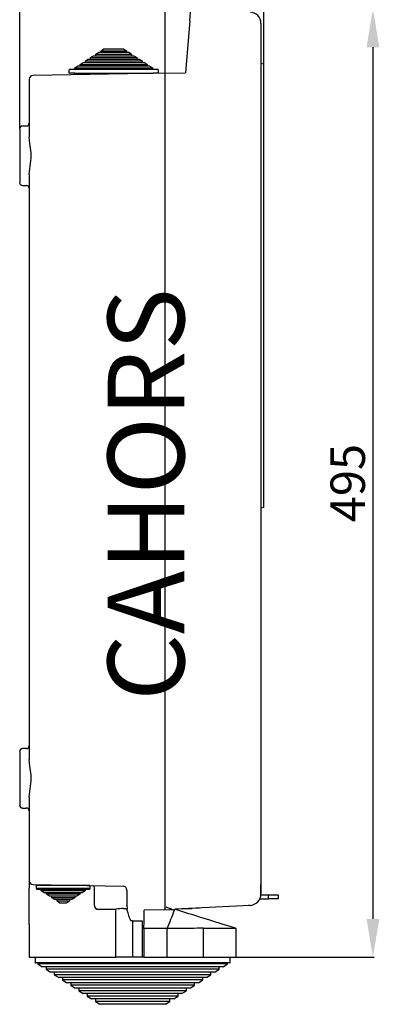
# Model space of a CAD drawing. Extents: x 1442 to 1599, y 5344 to 5554.
# Drawn here: x 1552 to 1599, y 5344 to 5472 of the extents above; entities that cross this region are included whole.
import ezdxf

# ---------------------------------------------------------------- set-up
doc = ezdxf.new("R2010")
doc.units = 0
doc.header["$MEASUREMENT"] = 0
doc.layers.get('0').update_dxf_attribs({"linetype": 'CONTINUOUS'})
doc.layers.get('DEFPOINTS').update_dxf_attribs({"linetype": 'CONTINUOUS'})
for name, color, linetype in [('COTES', 2, 'CONTINUOUS'), ('DIBUJO_ENVOLVENTE', 7, 'CONTINUOUS'), ('DIBUJO_INTERIOR', 4, 'CONTINUOUS')]:
    doc.layers.add(name, color=color, linetype=linetype)
doc.styles.add('ROMANS', font='arial.ttf')
doc.dimstyles.get("Standard").update_dxf_attribs({"dimtxt": 4.5, "dimasz": 5, "dimexe": 0.18, "dimexo": 0.0625, "dimgap": 5, "dimtad": 1, "dimdec": 1, "dimzin": 0, "dimdsep": 46, "dimtxsty": 'ROMANS', "dimcen": 1, "dimclrd": 2, "dimclre": 256, "dimclrt": 2, "dimadec": 0, "dimazin": 0, "dimtfac": 1, "dimtdec": 1, "dimtofl": 0, "dimtmove": 0, "dimatfit": 3, "dimfxl": 1, "dimtfillclr": 256, "dimtolj": 1, "dimtzin": 0, "dimarcsym": 0})

# ---------------------------------------------------------------- blocks, each defined once
blk = doc.blocks.new('*D154')
at = {"layer": 'COTES', "color": 7, "lineweight": -2}
for p, q in [((1574.64, 5473.68), (1598.55, 5473.68)), ((1598.37, 5468.68), (1598.37, 5354.91)), ((1571.57, 5349.91), (1598.55, 5349.91))]:
    blk.add_line(p, q, dxfattribs=at)
at = {"layer": 'COTES', "color": 7}
for points in [[(1599.21, 5468.68), (1597.54, 5468.68), (1598.37, 5473.68)], [(1597.54, 5354.91), (1599.21, 5354.91), (1598.37, 5349.91)]]:
    blk.add_solid(points, dxfattribs=at)
at = {"layer": 'DEFPOINTS', "color": 0}
for p in [(1574.58, 5473.68), (1571.51, 5349.91), (1598.37, 5349.91)]:
    blk.add_point(p, dxfattribs=at)
at = {"layer": 'COTES', "color": 7, "insert": (1595.08, 5411.79), "char_height": 4.5, "attachment_point": 5, "rotation": 90, "style": 'ROMANS'}
blk.add_mtext('\\A1;495', dxfattribs=at)
blk = doc.blocks.new('*D155')
at = {"layer": 'COTES', "color": 7, "lineweight": -2}
for p, q in [((1571.25, 5465.36), (1571.25, 5482.32)), ((1576.25, 5482.14), (1579.13, 5482.14)), ((1584.13, 5466.35), (1584.13, 5482.32))]:
    blk.add_line(p, q, dxfattribs=at)
at = {"layer": 'COTES', "color": 7}
for points in [[(1576.25, 5482.97), (1576.25, 5481.3), (1571.25, 5482.14)], [(1579.13, 5481.3), (1579.13, 5482.97), (1584.13, 5482.14)]]:
    blk.add_solid(points, dxfattribs=at)
at = {"layer": 'DEFPOINTS', "color": 0}
for p in [(1584.13, 5482.14), (1584.13, 5466.28), (1571.25, 5465.3)]:
    blk.add_point(p, dxfattribs=at)
at = {"layer": 'COTES', "color": 7, "insert": (1577.69, 5485.43), "char_height": 4.5, "attachment_point": 5, "style": 'ROMANS'}
blk.add_mtext('\\A1;51', dxfattribs=at)
blk = doc.blocks.new('*D156')
at = {"layer": 'COTES', "color": 7, "lineweight": -2}
for p, q in [((1552.25, 5458.07), (1552.25, 5482.32)), ((1557.25, 5482.14), (1566.25, 5482.14)), ((1571.25, 5465.36), (1571.25, 5482.32))]:
    blk.add_line(p, q, dxfattribs=at)
at = {"layer": 'COTES', "color": 7}
for points in [[(1557.25, 5482.97), (1557.25, 5481.3), (1552.25, 5482.14)], [(1566.25, 5481.3), (1566.25, 5482.97), (1571.25, 5482.14)]]:
    blk.add_solid(points, dxfattribs=at)
at = {"layer": 'DEFPOINTS', "color": 0}
for p in [(1571.25, 5482.14), (1571.25, 5465.3), (1552.25, 5458.01)]:
    blk.add_point(p, dxfattribs=at)
at = {"layer": 'COTES', "color": 7, "insert": (1561.75, 5485.43), "char_height": 4.5, "attachment_point": 5, "style": 'ROMANS'}
blk.add_mtext('\\A1;76', dxfattribs=at)
blk = doc.blocks.new('*D157')
at = {"layer": 'COTES', "color": 7, "lineweight": -2}
for p, q in [((1552.25, 5458.13), (1552.25, 5494.32)), ((1557.25, 5494.14), (1579.13, 5494.14)), ((1584.13, 5466.53), (1584.13, 5494.32))]:
    blk.add_line(p, q, dxfattribs=at)
at = {"layer": 'COTES', "color": 7}
for points in [[(1557.25, 5494.97), (1557.25, 5493.3), (1552.25, 5494.14)], [(1579.13, 5493.3), (1579.13, 5494.97), (1584.13, 5494.14)]]:
    blk.add_solid(points, dxfattribs=at)
at = {"layer": 'DEFPOINTS', "color": 0}
for p in [(1584.13, 5494.14), (1584.13, 5466.47), (1552.25, 5458.07)]:
    blk.add_point(p, dxfattribs=at)
at = {"layer": 'COTES', "color": 7, "insert": (1568.19, 5497.4), "char_height": 4.5, "attachment_point": 5, "style": 'ROMANS'}
blk.add_mtext('\\A1;127', dxfattribs=at)
blk = doc.blocks.new('1')
at = {"color": 7, "linetype": 'Continuous', "lineweight": 25}
for p, q in [((1583.61, 5357.53), (1584.75, 5357.53)), ((1583.74, 5358.03), (1584.75, 5358.03)), ((1584.75, 5357.53), (1584.75, 5358.03)), ((1584.75, 5358.03), (1586, 5358.03)), ((1586, 5357.53), (1584.75, 5357.53)), ((1586, 5358.03), (1586, 5357.53)), ((1571.21, 5356.47), (1571.15, 5356.31)), ((1571.33, 5356.47), (1572.46, 5356.04))]:
    blk.add_line(p, q, dxfattribs=at)
at = {"layer": 'DIBUJO_ENVOLVENTE', "color": 7}
for p, q in [((1574.45, 5472.18), (1574.58, 5473.68)), ((1574.45, 5472.18), (1573.88, 5465.35)), ((1583.75, 5471.77), (1583.75, 5358.17)), ((1584.13, 5466.47), (1583.75, 5466.53)), ((1584.13, 5466.28), (1584.13, 5466.47)), ((1584.13, 5408.78), (1584.13, 5466.28)), ((1553.5, 5464.5), (1553.5, 5456.97)), ((1571.25, 5465.3), (1553.99, 5465)), ((1571.25, 5465.3), (1573.87, 5465.35)), ((1571.25, 5357.59), (1571.25, 5465.3)), ((1573.88, 5465.35), (1573.87, 5465.35)), ((1552.25, 5458.01), (1552.25, 5451.01)), ((1553.12, 5458.38), (1552.62, 5458.38)), ((1553.5, 5452.05), (1553.5, 5375.72)), ((1552.62, 5450.63), (1553.12, 5450.63)), ((1584.13, 5408.6), (1583.75, 5408.53)), ((1584.13, 5408.6), (1584.13, 5408.78)), ((1552.25, 5376.76), (1552.25, 5369.76)), ((1553.12, 5377.13), (1552.62, 5377.13)), ((1553.5, 5370.8), (1553.5, 5359.89)), ((1552.62, 5369.38), (1553.12, 5369.38)), ((1553.5, 5359.89), (1553.5, 5358.9)), ((1553.5, 5354.16), (1553.5, 5358.9)), ((1553.99, 5359.39), (1565.76, 5359.18)), ((1562, 5356.66), (1562, 5359)), ((1583.75, 5358.17), (1583.75, 5359.41)), ((1566.25, 5358.68), (1566.25, 5356.66)), ((1571.25, 5356.08), (1571.25, 5357.59)), ((1562.5, 5356.16), (1564.78, 5356.16)), ((1564.78, 5356.16), (1564.86, 5356.17)), ((1564.79, 5349.91), (1564.79, 5356.16)), ((1565.75, 5356.27), (1566.01, 5356.27)), ((1566.25, 5356.63), (1566.25, 5356.66)), ((1582.33, 5356.67), (1572.5, 5356.16)), ((1573.47, 5356.21), (1572.5, 5356.16)), ((1573.47, 5356.21), (1574.79, 5356.28)), ((1575.75, 5356.33), (1574.79, 5356.28)), ((1582.33, 5356.67), (1582.13, 5356.66)), ((1571.77, 5356.08), (1568.5, 5356.05)), ((1572.5, 5356.06), (1571.25, 5356.08)), ((1553.5, 5354.16), (1553.5, 5349.91)), ((1567, 5354.66), (1566.75, 5354.66)), ((1567, 5354.66), (1567, 5349.91)), ((1567, 5354.66), (1567, 5349.91)), ((1567, 5354.66), (1568.25, 5354.66)), ((1568.25, 5354.66), (1568.25, 5349.91)), ((1568.47, 5353.66), (1568.47, 5349.91)), ((1571.51, 5353.66), (1568.47, 5353.66)), ((1571.51, 5349.91), (1571.51, 5353.66)), ((1573.01, 5353.66), (1571.51, 5353.66)), ((1576.24, 5349.91), (1576.24, 5353.62)), ((1580.49, 5353.6), (1580.5, 5353.6)), ((1580.5, 5349.91), (1580.5, 5353.6)), ((1553.5, 5349.91), (1564.79, 5349.91)), ((1565, 5349.91), (1564.79, 5349.91)), ((1565.75, 5349.91), (1565, 5349.91)), ((1567, 5349.91), (1565.75, 5349.91)), ((1568.25, 5349.91), (1567, 5349.91)), ((1568.47, 5349.91), (1568.25, 5349.91)), ((1568.47, 5349.91), (1571.51, 5349.91)), ((1571.51, 5349.91), (1576.24, 5349.91)), ((1576.24, 5349.91), (1580.49, 5349.91))]:
    blk.add_line(p, q, dxfattribs=at)
at = {"layer": 'DIBUJO_ENVOLVENTE', "color": 7, "flags": 128}
for points in [[(1553.5, 5452.05), (1553.56, 5452.79), (1553.67, 5453.48), (1553.77, 5454.18), (1553.76, 5454.91), (1553.58, 5456.09), (1553.5, 5456.97)], [(1553.5, 5370.8), (1553.56, 5371.54), (1553.67, 5372.23), (1553.77, 5372.93), (1553.76, 5373.66), (1553.58, 5374.84), (1553.5, 5375.72)], [(1566.01, 5356.27), (1566.06, 5356.27), (1566.1, 5356.26), (1566.14, 5356.24), (1566.17, 5356.21), (1566.2, 5356.18), (1566.23, 5356.15), (1566.25, 5356.11), (1566.26, 5356.07)], [(1566.25, 5356.63), (1566.27, 5356.27), (1566.26, 5356.07)], [(1580.44, 5353.68), (1579.73, 5353.9), (1579.11, 5354.09), (1578.67, 5354.23), (1578.28, 5354.35), (1577.87, 5354.48), (1577.47, 5354.61), (1577.06, 5354.73), (1576.65, 5354.86), (1576.18, 5355.01), (1575.71, 5355.15), (1575.27, 5355.29), (1574.86, 5355.42), (1574.34, 5355.58), (1573.55, 5355.83), (1572.5, 5356.16)], [(1576.22, 5353.68), (1576.28, 5353.68), (1577.56, 5353.68), (1578.21, 5353.68), (1578.79, 5353.68), (1579.3, 5353.68), (1579.72, 5353.68), (1580.04, 5353.68), (1580.28, 5353.68), (1580.41, 5353.68), (1580.44, 5353.68)], [(1579.21, 5353.68), (1579.56, 5353.68), (1579.92, 5353.68), (1580.19, 5353.68), (1580.37, 5353.68), (1580.44, 5353.68)]]:
    blk.add_lwpolyline(points, dxfattribs=at)
at = {"layer": 'DIBUJO_ENVOLVENTE', "color": 7}
for centre, radius, start, end in [((1582.25, 5471.77), 1.5, 0, 87), ((1554, 5464.5), 0.5, 91, 180), ((1552.62, 5458.01), 0.375, 90, 180), ((1553.12, 5458.76), 0.375, 270, 0), ((1552.62, 5451.01), 0.375, 180, 270), ((1553.12, 5450.26), 0.375, 0, 90), ((1552.62, 5376.76), 0.375, 90, 180), ((1553.12, 5377.51), 0.375, 270, 0), ((1552.62, 5369.76), 0.375, 180, 270), ((1553.12, 5369.01), 0.375, 0, 90), ((1554, 5359.89), 0.5, 180, 269), ((1561.75, 5359), 0.25, 0, 89), ((1565.75, 5358.68), 0.5, 0, 89), ((1582.25, 5358.17), 1.5, 273, 0), ((1562.5, 5356.66), 0.5, 180, 270), ((1565.95, 5350.72), 5.56, 92.0228, 101.2718), ((1576.12, 5358.72), 10.21, 195.011, 203.3922), ((1229.42, 5358.57), 339.09, 359.17, 359.5739), ((1519.51, 5375.81), 56.52, 336.9257, 339.5506), ((1568.4, 5353.22), 0.445, 80.063, 109.1531), ((1575.91, 5169.57), 184.11, 89.9049, 90.903), ((1576.15, 5353.63), 0.0905, 358.1603, 38.6218), ((1580.42, 5353.6), 0.075, 0, 72.6123)]:
    blk.add_arc(centre, radius, start, end, dxfattribs=at)
at = {"layer": 'DIBUJO_INTERIOR', "color": 7}
for p, q in [((1562.19, 5467.76), (1562.57, 5468.01)), ((1562.57, 5468.01), (1562.87, 5468.01)), ((1562.87, 5468.21), (1563.25, 5468.46)), ((1562.87, 5468.01), (1562.87, 5468.21)), ((1562.87, 5468.21), (1566.18, 5468.21)), ((1562.87, 5468.01), (1566.18, 5468.01)), ((1563.25, 5468.46), (1565.81, 5468.46)), ((1565.81, 5468.46), (1566.18, 5468.21)), ((1566.18, 5468.21), (1566.18, 5468.01)), ((1566.18, 5468.01), (1566.49, 5468.01)), ((1566.49, 5468.01), (1566.87, 5467.76)), ((1560.14, 5466.43), (1560.52, 5466.68)), ((1560.52, 5466.68), (1560.83, 5466.68)), ((1560.83, 5466.88), (1561.2, 5467.12)), ((1560.83, 5466.68), (1560.83, 5466.88)), ((1560.83, 5466.88), (1568.23, 5466.88)), ((1560.83, 5466.68), (1568.23, 5466.68)), ((1561.2, 5467.12), (1561.51, 5467.12)), ((1561.51, 5467.32), (1561.89, 5467.57)), ((1561.51, 5467.12), (1561.51, 5467.32)), ((1561.51, 5467.32), (1567.55, 5467.32)), ((1561.51, 5467.12), (1567.55, 5467.12)), ((1561.89, 5467.57), (1562.19, 5467.57)), ((1562.19, 5467.57), (1562.19, 5467.76)), ((1562.19, 5467.76), (1566.87, 5467.76)), ((1562.19, 5467.57), (1566.87, 5467.57)), ((1566.87, 5467.76), (1566.87, 5467.57)), ((1566.87, 5467.57), (1567.17, 5467.57)), ((1567.17, 5467.57), (1567.55, 5467.32)), ((1567.55, 5467.32), (1567.55, 5467.12)), ((1567.55, 5467.12), (1567.85, 5467.12)), ((1567.85, 5467.12), (1568.23, 5466.88)), ((1568.23, 5466.88), (1568.23, 5466.68)), ((1568.23, 5466.68), (1568.53, 5466.68)), ((1568.53, 5466.68), (1568.91, 5466.43)), ((1558.72, 5465.29), (1558.72, 5465.71)), ((1558.79, 5465.79), (1559.46, 5465.79)), ((1559.46, 5465.99), (1559.84, 5466.23)), ((1559.46, 5465.79), (1559.46, 5465.99)), ((1559.46, 5465.99), (1569.59, 5465.99)), ((1559.46, 5465.79), (1569.59, 5465.79)), ((1559.84, 5466.23), (1560.14, 5466.23)), ((1560.14, 5466.23), (1560.14, 5466.43)), ((1560.14, 5466.43), (1568.91, 5466.43)), ((1560.14, 5466.23), (1568.91, 5466.23)), ((1568.91, 5466.43), (1568.91, 5466.23)), ((1568.91, 5466.23), (1569.22, 5466.23)), ((1569.22, 5466.23), (1569.59, 5465.99)), ((1569.59, 5465.99), (1569.59, 5465.79)), ((1569.59, 5465.79), (1570.26, 5465.79)), ((1570.34, 5465.71), (1570.34, 5465.29)), ((1559.39, 5465.29), (1558.72, 5465.29)), ((1559.39, 5465.29), (1569.67, 5465.29)), ((1570.34, 5465.29), (1569.67, 5465.29))]:
    blk.add_line(p, q, dxfattribs=at)
at = {"layer": 'DIBUJO_INTERIOR', "color": 7, "linetype": 'Continuous'}
for p, q in [((1557.93, 5359.28), (1554.43, 5359.28)), ((1554.43, 5358.86), (1554.43, 5359.28)), ((1557.93, 5358.86), (1554.43, 5358.86)), ((1554.51, 5358.78), (1557.93, 5358.78)), ((1555.06, 5358.58), (1555.06, 5358.78)), ((1561.43, 5359.28), (1557.93, 5359.28)), ((1561.43, 5358.86), (1557.93, 5358.86)), ((1557.93, 5358.78), (1561.36, 5358.78)), ((1560.81, 5358.78), (1560.81, 5358.58)), ((1561.43, 5359.28), (1561.43, 5358.86)), ((1557.93, 5358.58), (1555.06, 5358.58)), ((1555.44, 5358.33), (1555.06, 5358.58)), ((1557.93, 5358.33), (1555.44, 5358.33)), ((1555.75, 5358.13), (1555.75, 5358.33)), ((1557.93, 5358.13), (1555.75, 5358.13)), ((1556.13, 5357.88), (1555.75, 5358.13)), ((1557.93, 5357.88), (1556.13, 5357.88)), ((1556.44, 5357.68), (1556.44, 5357.88)), ((1557.93, 5357.68), (1556.44, 5357.68)), ((1556.82, 5357.43), (1556.44, 5357.68)), ((1557.93, 5357.43), (1556.82, 5357.43)), ((1557.13, 5357.23), (1557.13, 5357.43)), ((1560.81, 5358.58), (1557.93, 5358.58)), ((1560.42, 5358.33), (1557.93, 5358.33)), ((1560.12, 5358.13), (1557.93, 5358.13)), ((1559.73, 5357.88), (1557.93, 5357.88)), ((1559.43, 5357.68), (1557.93, 5357.68)), ((1559.04, 5357.43), (1557.93, 5357.43)), ((1558.74, 5357.43), (1558.74, 5357.23)), ((1559.43, 5357.68), (1559.04, 5357.43)), ((1559.43, 5357.88), (1559.43, 5357.68)), ((1560.12, 5358.13), (1559.73, 5357.88)), ((1560.12, 5358.33), (1560.12, 5358.13)), ((1560.81, 5358.58), (1560.42, 5358.33)), ((1557.93, 5357.23), (1557.13, 5357.23)), ((1557.51, 5356.98), (1557.13, 5357.23)), ((1557.93, 5356.98), (1557.51, 5356.98)), ((1558.74, 5357.23), (1557.93, 5357.23)), ((1558.35, 5356.98), (1557.93, 5356.98)), ((1558.74, 5357.23), (1558.35, 5356.98)), ((1554.25, 5349.91), (1554.25, 5349.23)), ((1579.75, 5349.23), (1579.75, 5349.91)), ((1554.25, 5349.23), (1579.75, 5349.23)), ((1579.67, 5349.16), (1554.32, 5349.16)), ((1554.62, 5349.16), (1554.62, 5349.03)), ((1579.37, 5349.03), (1554.62, 5349.03)), ((1554.62, 5349.03), (1555.2, 5348.66)), ((1578.8, 5348.66), (1555.2, 5348.66)), ((1555.7, 5348.66), (1555.7, 5348.33)), ((1578.3, 5348.33), (1578.3, 5348.66)), ((1578.8, 5348.66), (1579.37, 5349.03)), ((1579.37, 5349.03), (1579.37, 5349.16)), ((1578.3, 5348.33), (1555.7, 5348.33)), ((1555.7, 5348.33), (1556.27, 5347.96)), ((1577.73, 5347.96), (1556.27, 5347.96)), ((1556.77, 5347.96), (1556.77, 5347.63)), ((1577.23, 5347.63), (1556.77, 5347.63)), ((1556.77, 5347.63), (1557.34, 5347.26)), ((1576.66, 5347.26), (1557.34, 5347.26)), ((1557.84, 5347.26), (1557.84, 5346.94)), ((1576.16, 5346.94), (1576.16, 5347.26)), ((1576.66, 5347.26), (1577.23, 5347.63)), ((1577.23, 5347.63), (1577.23, 5347.96)), ((1577.73, 5347.96), (1578.3, 5348.33)), ((1576.16, 5346.94), (1557.84, 5346.94)), ((1557.84, 5346.94), (1558.42, 5346.56)), ((1575.58, 5346.56), (1558.42, 5346.56)), ((1558.92, 5346.56), (1558.92, 5346.24)), ((1575.08, 5346.24), (1558.92, 5346.24)), ((1558.92, 5346.24), (1559.49, 5345.86)), ((1574.51, 5345.86), (1559.49, 5345.86)), ((1559.99, 5345.86), (1559.99, 5345.54)), ((1574.01, 5345.54), (1574.01, 5345.86)), ((1574.51, 5345.86), (1575.08, 5346.24)), ((1575.08, 5346.24), (1575.08, 5346.56)), ((1575.58, 5346.56), (1576.16, 5346.94)), ((1574.01, 5345.54), (1559.99, 5345.54)), ((1559.99, 5345.54), (1560.56, 5345.16)), ((1573.44, 5345.16), (1560.56, 5345.16)), ((1561.06, 5345.16), (1561.06, 5344.84)), ((1572.94, 5344.84), (1561.06, 5344.84)), ((1561.06, 5344.84), (1561.64, 5344.46)), ((1572.36, 5344.46), (1572.94, 5344.84)), ((1572.94, 5344.84), (1572.94, 5345.16)), ((1573.44, 5345.16), (1574.01, 5345.54)), ((1572.36, 5344.46), (1561.64, 5344.46)), ((1562.14, 5344.46), (1562.14, 5344.14)), ((1571.86, 5344.14), (1562.14, 5344.14)), ((1562.14, 5344.14), (1562.71, 5343.76)), ((1571.29, 5343.76), (1562.71, 5343.76)), ((1571.29, 5343.76), (1571.86, 5344.14)), ((1571.86, 5344.14), (1571.86, 5344.46))]:
    blk.add_line(p, q, dxfattribs=at)
at = {"layer": 'DIBUJO_INTERIOR', "color": 7}
for centre, start, end in [((1558.79, 5465.71), 90, 180), ((1570.26, 5465.71), 0, 90), ((1559.39, 5465.22), 0, 90)]:
    blk.add_arc(centre, 0.0741, start, end, dxfattribs=at)
at = {"layer": 'DIBUJO_INTERIOR', "color": 7, "linetype": 'Continuous'}
for centre, start, end in [((1554.51, 5358.86), 180, 270), ((1561.36, 5358.86), 270, 0), ((1554.32, 5349.23), 180, 270), ((1579.67, 5349.23), 270, 0)]:
    blk.add_arc(centre, 0.075, start, end, dxfattribs=at)
at = {"layer": 'COTES', "insert": (1570.04, 5410.3), "char_height": 10, "width": 51.6802, "attachment_point": 5, "rotation": 90, "style": 'ROMANS'}
blk.add_mtext('CAHORS', dxfattribs=at)
at = {"layer": 'COTES', "color": 7}
dim = blk.add_linear_dim(base=(1584.13, 5494.14), p1=(1552.25, 5458.07), p2=(1584.13, 5466.47), text='127', dimstyle='Standard', override={"dimgap": 1, "dimclrd": 7, "dimclre": 7, "dimclrt": 7}, dxfattribs=at)
dim.commit()
dim.dimension.update_dxf_attribs({"geometry": '*D157', "text_midpoint": (1568.19, 5497.4)})
for base, p1, p2, text, picture, middle in [((1571.25, 5482.14), (1552.25, 5458.01), (1571.25, 5465.3), '76', '*D156', (1561.75, 5482.14)), ((1584.13, 5482.14), (1571.25, 5465.3), (1584.13, 5466.28), '51', '*D155', (1577.69, 5482.14))]:
    dim = blk.add_linear_dim(base=base, p1=p1, p2=p2, text=text, dimstyle='Standard', override={"dimgap": 1, "dimclrd": 7, "dimclre": 7, "dimclrt": 7}, dxfattribs=at)
    dim.commit()
    dim.dimension.update_dxf_attribs({"geometry": picture, "text_midpoint": middle, "dimtype": 160})
dim = blk.add_linear_dim(base=(1598.37, 5349.91), p1=(1574.58, 5473.68), p2=(1571.51, 5349.91), angle=90, text='495', dimstyle='Standard', override={"dimgap": 1, "dimclrd": 7, "dimclre": 7, "dimclrt": 7}, dxfattribs=at)
dim.commit()
dim.dimension.update_dxf_attribs({"geometry": '*D154', "text_midpoint": (1598.37, 5411.79), "dimtype": 160})

msp = doc.modelspace()

# ---------------------------------------------------------------- block references
at = {"layer": 'COTES'}
msp.add_blockref('1', (0, 0), dxfattribs=at)

doc.saveas('drawing.dxf')
